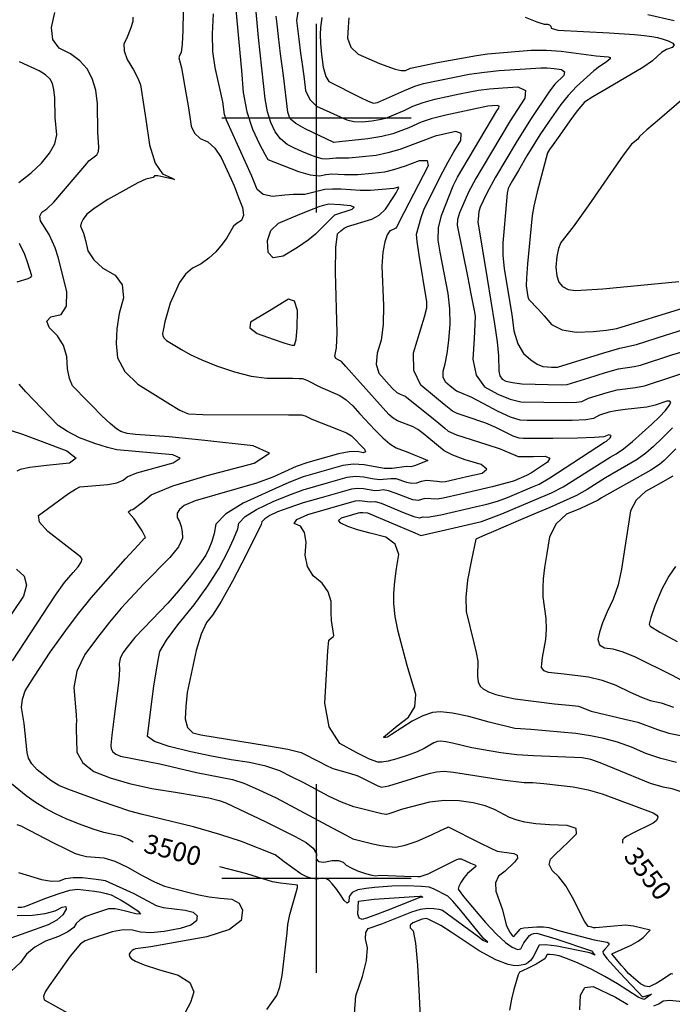
# Model space of a CAD drawing. Extents: x 588697 to 635124, y 433851 to 453181.
# Drawn here: x 611609 to 612468, y 444835 to 446130 of the extents above; entities that cross this region are included whole.
import ezdxf
from ezdxf.enums import TextEntityAlignment as Align

# ---------------------------------------------------------------- set-up
doc = ezdxf.new("R2010")
doc.units = 0
doc.header["$MEASUREMENT"] = 0
for name, color, linetype in [('CONT-INDX', 7, 'CONTINUOUS'), ('CONT-INDX-TEXT', 7, 'CONTINUOUS'), ('CONT-INTER', 7, 'CONTINUOUS'), ('GRIDS', 7, 'CONTINUOUS')]:
    doc.layers.add(name, color=color, linetype=linetype)
doc.styles.get("Standard").update_dxf_attribs({"font": 'txt', "height": 0.2})

msp = doc.modelspace()

# ---------------------------------------------------------------- linework, layer by layer
at = {"layer": 'CONT-INDX', "color": 1, "linetype": 'Continuous'}
for points, elevation in [([(611893.3883, 446148.0534), (611897.6668, 446100.3138), (611901.0869, 446062.7292), (611903.5465, 446034.0472), (611908.3522, 446008.3743), (611915.5038, 445985.7105), (611925.0015, 445966.0558), (611931.7234, 445952.7633), (611935.6696, 445945.8329), (611976.1934, 445929.8486), (611991.688, 445925.5192), (612003.5859, 445924.2842), (612011.8868, 445926.1437), (612020.1584, 445927.0908), (612036.6133, 445926.2475), (612054.37, 445926.153), (612073.0174, 445927.7642), (612089.9035, 445929.5536), (612101.5754, 445932.4906), (612116.6965, 445937.4475), (612135.2668, 445944.4244), (612145.2203, 445944.482), (612146.557, 445937.6203), (612114.7555, 445875.6256), (612105.2114, 445856.9981), (612104.2881, 445855.5869), (612099.7675, 445853.1516), (612096.1701, 445852.1276), (612092.8357, 445846.9338), (612089.7641, 445837.5703), (612086.9554, 445824.037), (612085.7276, 445805.54), (612088.0147, 445753.6547), (612087.556, 445728.9799), (612084.7046, 445708.0548), (612079.4604, 445690.8795), (612078.4867, 445676.5181), (612081.7835, 445664.9707), (612095.3636, 445649.4451), (612099.8216, 445644.5939), (612105.3296, 445639.5063), (612109.6425, 445637.3481)], 3550), ([(612042.4022, 446132.1763), (612041.2886, 446119.7693), (612040.4887, 446105.4751), (612044.9371, 446093.6902), (612054.6339, 446084.4145), (612082.6994, 446072.0677), (612103.4658, 446064.4663), (612111.0503, 446062.9208), (612116.7484, 446063.0372), (612123.6502, 446066.1219), (612158.7754, 446073.2646), (612210.1753, 446082.705), (612224.5811, 446084.8301), (612282.0255, 446089.4617), (612302.5217, 446089.749), (612321.6682, 446088.4026), (612367.7858, 446082.0073)], 3600), ([(612367.7858, 446082.0073), (612378.1356, 446081.4363), (612383.2235, 446081.083), (612385.8944, 446080.0942), (612386.1483, 446078.4699), (612380.8897, 446073.7617), (612371.9019, 446068.299), (612364.3985, 446062.4441), (612341.7613, 446041.6468), (612330.6735, 446029.902), (612321.0883, 446018.3258), (612305.7054, 445996.4414), (612293.4523, 445978.2815), (612276.5504, 445950.5411), (612265.3837, 445931.4151), (612257.7254, 445918.3055), (612253.5753, 445911.2122), (612251.6854, 445907.84), (612250.3664, 445901.3429), (612246.2442, 445850.6666), (612244.7889, 445836.1318), (612244.9716, 445819.945), (612246.7924, 445802.1062), (612256.6271, 445741.7934), (612259.5441, 445720.4623), (612264.6911, 445703.4155), (612272.068, 445690.6529), (612281.675, 445682.1745), (612290.1664, 445676.4144), (612297.5424, 445673.3726), (612303.8029, 445673.049), (612308.8285, 445672.8418), (612312.6194, 445672.7509), (612316.9891, 445672.8669), (612377.6578, 445691.6004), (612398.7905, 445697.7728), (612420.6562, 445702.2885), (612458.788, 445714.6793), (612482.3103, 445722.1122)], 3600), ([(611608.4949, 445915.7665), (611624.545, 445928.26), (611638.0035, 445941.0345), (611648.8705, 445954.0899), (611655.665, 445966.4979), (611658.3871, 445978.2584), (611656.1082, 446001.2108), (611655.5165, 446027.068), (611654.4545, 446037.7936), (611652.4157, 446045.9532), (611649.3999, 446051.5469), (611643.5946, 446057.116), (611634.9995, 446062.6608), (611609.375, 446074.5055)], 3500), ([(611605.9495, 445785.08), (611620.5485, 445789.3644), (611624.0251, 445790.9236), (611625.5083, 445792.7683), (611620.1325, 445809.5705), (611616.4078, 445820.9779), (611609.3167, 445835.1336)], 3500), ([(611689.6232, 445422.9816), (611646.6653, 445456.5096), (611635.6768, 445468.697), (611634.2417, 445477.601), (611673.8268, 445506.2937), (611682.6665, 445512.1709), (611688.6715, 445515.1996), (611725.2217, 445518.3511), (611737.0234, 445520.7134), (611745.522, 445524.0422), (611750.7174, 445528.3376), (611763.4455, 445533.6033), (611811.5002, 445547.0452), (611820.5544, 445552.8784), (611810.8692, 445557.3388), (611737.1498, 445564.0178), (611724.7902, 445566.7917), (611708.5058, 445572.0874), (611688.2967, 445579.905), (611672.1493, 445587.834), (611660.0636, 445595.8743), (611617.5073, 445640.232), (611608.6417, 445650.1005)], 3500), ([(612109.6425, 445637.3481), (612116.6118, 445634.5416), (612149.0756, 445608.617), (612160.5858, 445599.0728), (612168.6148, 445592.4233), (612173.1625, 445588.6685), (612183.9163, 445583.8369), (612224.0416, 445570.9435), (612241.2085, 445565.3459), (612261.8054, 445556.3891), (612265.1549, 445555.3642), (612285.2029, 445555.2631), (612300.3717, 445555.4142), (612306.4996, 445552.8653), (612303.5868, 445547.6164), (612282.4653, 445533.8637), (612276.0831, 445530.2048), (612258.8197, 445522.8581), (612230.9764, 445515.3628), (612189.8139, 445505.7231), (612166.4663, 445500.2108), (612158.508, 445499.0131), (612142.293, 445499.7995), (612133.4164, 445497.4063), (612126.428, 445498.1465), (612104.4755, 445506.6875), (612094.6555, 445510.0048), (612087.321, 445511.1921), (612082.4721, 445510.2494), (612076.5835, 445510.2097), (612061.6874, 445512.8392), (612053.6809, 445513.2663), (612045.6355, 445512.3543), (612005.9127, 445500.9378), (611982.358, 445494.0238), (611963.2927, 445487.8429), (611948.717, 445482.3951), (611938.6308, 445477.6804), (611931.6702, 445473.3461), (611927.8351, 445469.3921), (611927.1257, 445465.8185), (611907.9499, 445426.7875), (611889.4835, 445391.3303), (611874.5561, 445364.4952), (611863.1678, 445346.2824), (611855.3187, 445336.6918), (611848.1214, 445321.2676), (611841.5762, 445300.0097), (611829.6137, 445244.5896), (611828.1851, 445226.1911), (611827.1083, 445210.2665), (611830.0373, 445198.7655), (611836.972, 445191.6881), (611847.9126, 445189.0344), (611934.2708, 445175.1003), (611962.0068, 445170.095), (611979.7699, 445165.7244), (612003.7051, 445153.6141), (612012.0597, 445148.9752), (612021.427, 445144.9179), (612043.1993, 445138.5477), (612053.9597, 445134.8905), (612073.584, 445125.2876), (612080.6563, 445121.8112), (612085.3048, 445120.0413), (612094.833, 445121.8129)], 3550), ([(612468.4094, 445529.3406), (612449.3002, 445518.183), (612432.588, 445509.1179), (612420.4394, 445497.6902), (612412.8547, 445483.8999), (612401.0021, 445406.8891), (612396.3641, 445386.3644), (612389.9934, 445367.6676), (612381.8899, 445350.7988), (612375.8414, 445336.3188), (612371.8481, 445324.2276), (612369.9098, 445314.5252), (612372.1965, 445307.6292), (612378.7083, 445303.5395), (612389.445, 445302.2562), (612402.7919, 445298.3571), (612418.749, 445291.8423), (612467.589, 445267.3754), (612479.9417, 445260.9313)], 3600), ([(611599.8894, 445286.574), (611656.7499, 445372.5632), (611668.5847, 445389.5199), (611679.6024, 445402.667), (611686.4874, 445410.2379), (611690.4526, 445416.1473), (611691.4979, 445420.3952), (611689.6232, 445422.9816)], 3500), ([(612094.833, 445121.8129), (612124.6765, 445131.1779), (612138.8711, 445135.5597), (612149.7992, 445138.6914), (612157.4609, 445140.5733), (612167.5834, 445141.0376), (612180.1667, 445140.0844), (612244.6264, 445129.6466), (612273.0722, 445126.5529), (612284.3325, 445126.3073), (612298.8196, 445125.2247), (612337.4744, 445120.548), (612357.1274, 445116.6231), (612375.4926, 445111.5303), (612442.4542, 445086.2232), (612447.528, 445083.343), (612448.6643, 445081.2995), (612448.347, 445078.8567), (612446.5759, 445076.0148), (612442.6415, 445072.894), (612415.6316, 445059.9068), (612407.5247, 445055.4354), (612404.4802, 445053.1861), (612402.1084, 445050.9277), (612402.0538, 445047.5366), (612402.4583, 445046.7278)], 3550), ([(611758.4951, 445047.8032), (611751.1663, 445052.1202), (611742.9939, 445055.8847), (611730.0671, 445058.2526), (611720.1305, 445060.6248), (611706.1509, 445065.0456), (611688.1284, 445071.5149), (611671.5279, 445078.2664), (611656.3493, 445085.3003), (611642.5928, 445092.6165), (611629.842, 445100.4423), (611618.097, 445108.7777), (611589.119, 445132.5584)], 3500), ([(611934.5776, 444827.6195), (611947.8353, 444846.1175), (611951.6485, 444857.644), (611954.8749, 444872.4952), (611961.1643, 444928.4687), (611962.3055, 444939.5607), (611964.5636, 444952.8795), (611972.7813, 444980.3085), (611974.7902, 444988.4331), (611974.8422, 444991.3476), (611952.3811, 444994.0487), (611941.9025, 444995.8295), (611908.1911, 445006.1163), (611872.5809, 445015.3316)], 3500)]:
    msp.add_lwpolyline(points, dxfattribs=dict(at, elevation=elevation))
at = {"layer": 'CONT-INDX', "color": 1, "linetype": 'Continuous', "elevation": 3500}
msp.add_lwpolyline([(612055.2518, 444970.3893), (612075.6468, 444972.8225), (612128.0632, 444976.475), (612135.5334, 444976.9526), (612137.4703, 444976.602), (612138.551, 444976.0827), (612139.4758, 444975.506), (612136.6825, 444975.4932), (612113.6225, 444966.5118), (612092.6179, 444958.1742), (612076.6223, 444952.027), (612065.6357, 444948.0703), (612059.6579, 444946.3041), (612055.8474, 444947.999), (612054.2041, 444953.155), (612055.2518, 444970.3893)], close=True, dxfattribs=at)
at = {"layer": 'CONT-INTER', "color": 7, "linetype": 'Continuous'}
for points, elevation in [([(611755.6024, 445484.8827), (611758.0542, 445485.3918), (611770.8255, 445495.078), (611782.4083, 445504.6544), (611810.7851, 445516.3939), (611855.9559, 445530.2965), (611917.9208, 445546.3622), (611938.1068, 445559.367), (611916.5139, 445569.3111), (611853.1421, 445576.1945), (611806.252, 445580.9221), (611761.9168, 445583.9102), (611750.7297, 445585.3779), (611742.2821, 445587.8971), (611736.574, 445591.4679), (611728.2421, 445598.447), (611717.2863, 445608.8345), (611703.7065, 445622.6303), (611692.797, 445633.7922), (611684.5575, 445642.3203), (611678.9882, 445648.2144), (611674.9652, 445657.5757), (611672.4884, 445670.4041), (611671.5579, 445686.6997), (611667.1958, 445701.1988), (611659.4022, 445713.9014), (611648.1771, 445724.8075), (611645.2196, 445733.1322), (611650.5299, 445738.8754), (611664.1079, 445742.0372), (611671.0402, 445752.9952), (611671.3268, 445771.7496), (611664.9677, 445798.3002), (611659.8549, 445817.5716), (611655.9885, 445829.5638), (611648.0945, 445847.1174), (611636.918, 445865.1834), (611635.8485, 445871.301), (611638.6344, 445876.5352), (611645.2755, 445880.8859), (611654.4977, 445889.5468), (611697.8146, 445940.6691), (611700.5592, 445944.2578), (611710.8455, 445952.1647), (611713.0758, 445956.1428), (611713.7656, 445961.94), (611712.3033, 445981.6125), (611711.7966, 446019.0461), (611709.4545, 446037.1827), (611704.904, 446052.5191), (611698.1453, 446065.0551), (611688.6356, 446075.8388), (611676.3749, 446084.8702), (611661.3632, 446092.1491), (611652.934, 446103.6166), (611651.0872, 446119.2726), (611655.8228, 446139.117)], 3510), ([(611824.5285, 446140.5304), (611824.0966, 446115.4787), (611823.1431, 446097.5121), (611821.6681, 446086.6308), (611819.6715, 446082.8347), (611818.8002, 446079.5331), (611822.405, 446066.4182), (611828.1294, 446033.3791), (611830.8473, 446016.4473), (611833.1243, 446001.9447), (611834.9603, 445989.8713), (611839.5316, 445980.3988), (611846.8381, 445973.5274), (611856.88, 445969.2569), (611866.0933, 445960.8568), (611874.4781, 445948.327), (611887.3729, 445919.895), (611891.3967, 445911.0115), (611897.3221, 445895.8135), (611902.3445, 445882.6138), (611903.6788, 445872.6056), (611901.3249, 445865.789), (611895.2828, 445862.164), (611890.7087, 445858.1967), (611882.0576, 445842.7797), (611875.8822, 445834.5202), (611867.4382, 445824.4569), (611858.1283, 445815.8668), (611847.9527, 445808.7499), (611836.9112, 445803.1062), (611827.5313, 445794.8714), (611819.813, 445784.0455), (611809.6414, 445761.6476), (611807.2376, 445756.9939), (611803.7397, 445744.6496), (611800.4727, 445732.4142), (611798.3837, 445723.1838), (611797.4726, 445716.9584), (611797.7394, 445713.738), (611799.3638, 445710.6837), (611802.3457, 445707.7955), (611822.326, 445695.8573), (611833.6274, 445689.3632), (611848.9733, 445682.2907), (611868.3638, 445674.6397), (611891.7989, 445666.4102), (611913.8598, 445660.9309), (611934.5466, 445658.2018), (611953.8591, 445658.2229), (611968.0851, 445658.1434), (611977.2244, 445657.9633), (611981.277, 445657.6827), (611987.277, 445655.6604), (612005.119, 445646.391), (612030.5179, 445635.3066), (612038.7604, 445629.8988), (612047.4934, 445621.8726), (612056.7168, 445611.2279), (612076.4308, 445590.0689), (612086.9212, 445579.5545), (612096.3322, 445571.6863), (612104.6636, 445566.4642), (612119.7383, 445560.9103), (612128.132, 445557.5302), (612137.0967, 445553.748), (612143.0885, 445551.2139), (612146.1074, 445549.9276), (612129.8758, 445543.4995), (612123.8501, 445541.749), (612118.1058, 445542.0828), (612099.2137, 445539.5702)], 3530), ([(612072.5044, 445867.2076), (612082.4174, 445872.6921), (612090.5851, 445880.3425), (612101.6066, 445897.3375), (612104.3829, 445901.8789), (612107.0948, 445907.2108), (612107.8998, 445908.7348), (612107.752, 445909.4937), (612101.6346, 445907.8427), (612070.9821, 445905.2734), (612057.2354, 445904.9266), (612031.753, 445906.7423), (612020.6561, 445906.9932), (612010.8685, 445906.1691), (611984.4456, 445899.7961), (611969.3795, 445899.7284), (611958.0096, 445898.8787), (611941.8844, 445897.2752), (611929.7964, 445899.7225), (611921.7455, 445906.2205), (611914.9163, 445924.1109), (611881.4401, 445997.5957), (611878.9851, 446005.0365), (611876.6502, 446021.6712), (611866.3321, 446066.8748), (611863.6107, 446087.7491), (611862.9578, 446111.2007), (611864.3733, 446137.2296)], 3540), ([(612162.3291, 445923.184), (612173.0187, 445942.8161), (612180.5241, 445955.8172), (612189.47, 445970.9418), (612190.2663, 445979.8892), (612182.913, 445982.6596), (612155.872, 445976.4205), (612109.4996, 445958.9297), (612093.7935, 445954.3971), (612078.1724, 445951.2644), (612042.4289, 445947.4159), (612025.0482, 445947.5085), (612012.9035, 445946.118), (612007.0806, 445946.7224), (611999.4973, 445948.8413), (611990.1537, 445952.4746), (611980.632, 445956.4954), (611970.9323, 445960.9037), (611961.0546, 445965.6994), (611952.5482, 445972.8725), (611945.4131, 445982.4229), (611939.6493, 445994.3506), (611935.258, 446008.7015), (611932.2392, 446025.4757), (611923.705, 446106.1831), (611920.2798, 446140.1871)], 3560), ([(612162.3955, 445823.8113), (612159.7599, 445839.8114), (612160.3251, 445855.9474), (612164.0911, 445872.2192), (612179.7605, 445911.1746), (612185.4281, 445922.6176), (612237.1904, 446009.6416), (612239.7569, 446013.4964), (612239.884, 446015.9752), (612237.5718, 446017.0782), (612225.3102, 446016.0094), (612169.9465, 446004.0099), (612150.7988, 445999.1772), (612137.4263, 445994.9886), (612121.1044, 445987.706), (612100.2714, 445979.6488), (612085.5698, 445976.0754), (612067.1469, 445973.054), (612030.135, 445968.9938), (612022.5437, 445968.2818), (611984.7869, 445986.3684), (611972.822, 445993.2492), (611965.8246, 445998.7899), (611963.7948, 446002.9906), (611962.2482, 446008.0447), (611956.3454, 446056.1551), (611952.6653, 446084.836), (611949.8758, 446107.441), (611947.9769, 446123.9699), (611946.9685, 446134.4228)], 3570), ([(611975.1645, 446139.6115), (611973.6572, 446128.6586), (611976.6241, 446103.9302), (611978.9668, 446085.6721), (611981.2293, 446068.3434), (611983.4116, 446051.9441), (611985.5136, 446036.4742), (611990.9381, 446024.5436), (611999.6852, 446016.1523), (612039.6382, 445998.0741), (612049.0571, 445995.7453), (612059.9879, 445995.2747), (612072.4307, 445996.6623), (612082.7824, 445998.36), (612091.0433, 446000.3679), (612114.9685, 446010.4094), (612126.5541, 446015.8147), (612139.9992, 446020.6756), (612155.3038, 446024.9919), (612187.7976, 446032.015), (612201.2928, 446034.7459), (612212.9535, 446036.9562), (612227.4219, 446038.8144), (612244.6979, 446040.3202), (612264.7816, 446041.4739), (612274.5548, 446036.8118), (612274.0174, 446026.334), (612254.4646, 445996.6551), (612217.6446, 445935.0893), (612209.319, 445920.7246), (612199.8202, 445902.826), (612192.0548, 445885.7709), (612187.8466, 445875.86), (612185.396, 445867.0985), (612184.703, 445859.4866), (612198.6642, 445790.0575), (612202.959, 445769.2466), (612205.6324, 445755.8769), (612207.4978, 445745.1773), (612208.4082, 445739.1084), (612206.9813, 445709.8774), (612205.2186, 445683.1018), (612209.879, 445662.065), (612220.9625, 445646.7669), (612238.469, 445637.2075), (612254.3707, 445630.6158), (612268.6676, 445626.992), (612329.1191, 445626.0294)], 3580), ([(612435.637, 446136.4881), (612470.2823, 446128.4849)], 3620), ([(611758.1686, 446133.26), (611758.1207, 446127.2107), (611755.745, 446119.2042), (611749.8428, 446104.4925), (611746.3163, 446097.7872), (611746.6715, 446088.7785), (611750.9084, 446077.4663), (611759.0272, 446063.8507), (611764.7802, 446052.6869), (611768.1673, 446043.9749), (611775.2611, 445998.2396), (611780.312, 445965.0248), (611787.6277, 445941.2024), (611797.2081, 445926.7726), (611809.0533, 445921.7353), (611813.2784, 445919.3729), (611798.8682, 445922.6728), (611791.1483, 445924.2444), (611786.7234, 445924.4002), (611784.8201, 445922.293), (611775.2864, 445920.0811), (611764.729, 445915.1747), (611725.4318, 445893.2425), (611708.6809, 445882.452), (611697.858, 445873.8567), (611692.9632, 445867.4568), (611690.2178, 445862.2587), (611689.622, 445858.2623), (611693.2858, 445849.1186), (611695.9525, 445839.2152), (611699.1757, 445825.7573), (611706.7819, 445813.7044), (611718.7708, 445803.0565), (611735.1426, 445793.8135), (611744.2167, 445780.7584), (611745.993, 445763.8913), (611740.4714, 445743.2122), (611737.3091, 445723.1668), (611736.5059, 445703.7552), (611738.0618, 445684.9774), (611747.5334, 445667.1682), (611764.9207, 445650.3275), (611807.8417, 445623.4433), (611817.7746, 445617.2915), (611820.0225, 445615.9998), (611823.0748, 445614.593), (611826.9317, 445613.0712), (611831.593, 445611.4344), (611850.4412, 445610.3603), (611962.8479, 445609.8885), (611979.9263, 445609.813), (611984.9041, 445608.6727), (611993.7389, 445604.0827), (612028.4883, 445590.6159), (612039.2203, 445586.1331), (612045.7593, 445582.538), (612062.8743, 445564.6717), (612064.4547, 445561.0889), (612061.4041, 445560.1488), (612053.7225, 445561.8516), (612042.8335, 445561.3806), (612028.7373, 445558.7358), (611988.3265, 445547.395), (611972.9659, 445541.8971), (611942.5931, 445528.0361), (611920.8332, 445520.0265), (611840.3983, 445496.8215)], 3520), ([(612006.9343, 446132.8046), (612005.1788, 446119.6249), (612004.6589, 446110.3344), (612005.0802, 446098.4897), (612006.4426, 446084.0908), (612008.7461, 446067.1377), (612011.9135, 446055.1796), (612015.9447, 446048.2167), (612056.7328, 446027.8665), (612067.9792, 446022.4969), (612074.9731, 446019.9649), (612079.9951, 446020.6446), (612115.6818, 446036.6409), (612129.1995, 446042.1739), (612140.661, 446045.9739), (612200.5968, 446057.9031), (612220.6763, 446060.8676), (612240.2727, 446062.8987), (612274.834, 446064.9665), (612294.7349, 446066.5221), (612303.32, 446066.4666), (612312.3722, 446065.6419), (612321.8917, 446064.0479), (612326.1094, 446060.9712), (612325.0254, 446056.4117), (612313.3815, 446044.9282), (612306.2471, 446035.8489), (612281.0941, 445998.3413), (612262.2264, 445968.3595), (612235.2891, 445922.6122), (612224.2484, 445902.3117), (612218.8835, 445891.5373), (612215.2317, 445883.2652), (612213.2932, 445877.4956), (612212.4877, 445867.4173), (612212.1329, 445863.8736), (612224.4082, 445789.158), (612233.972, 445729.8154), (612237.2207, 445706.0588), (612239.2215, 445687.7155), (612239.4797, 445667.2685), (612240.788, 445661.3627), (612243.8995, 445657.068), (612248.8142, 445654.3843), (612257.4606, 445652.3176), (612269.8385, 445650.868), (612322.1473, 445649.4029)], 3590), ([(612274.063, 446133.2052), (612289.5704, 446126.9086), (612299.4119, 446123.8082), (612303.5875, 446123.9038), (612306.4659, 446123.0348), (612308.047, 446121.2009), (612308.3308, 446118.4024), (612317.396, 446116.1695), (612384.5804, 446112.322), (612418.2442, 446110.2335), (612430.7056, 446109.0467), (612440.7558, 446107.706), (612448.3946, 446106.2112), (612455.5482, 446104.2524), (612462.2165, 446101.8294), (612468.3996, 446098.9422), (612470.1154, 446096.0762), (612467.3641, 446093.2313), (612460.1456, 446090.4074), (612453.4502, 446086.5576), (612441.6283, 446075.7802)], 3610), ([(612441.6283, 446075.7802), (612428.9153, 446066.7489), (612382.2985, 446039.2972), (612363.3639, 446028.1182), (612352.3348, 446021.0509), (612342.7417, 446009.933), (612332.926, 445996.5635), (612319.7641, 445977.9871), (612310.8576, 445965.4047), (612306.2064, 445958.8162), (612303.5986, 445954.5165), (612290.1429, 445903.3009), (612285.8145, 445884.6331), (612283.4316, 445872.1278), (612277.4449, 445808.39), (612275.9419, 445790.2409), (612275.4916, 445779.4684), (612277.7133, 445765.2442), (612279.2639, 445761.6972), (612291.2374, 445749.133), (612299.0922, 445740.3849), (612309.0566, 445728.867), (612323.1197, 445721.5721), (612341.2812, 445718.5003), (612363.5414, 445719.6515), (612381.3552, 445721.334), (612394.7226, 445723.5477), (612482.7386, 445750.7438)], 3610), ([(612492.7285, 446034.6245), (612450.9024, 445999.0162), (612434.1153, 445984.7827), (612424.5831, 445975.9385), (612422.3055, 445972.4838), (612414.1273, 445965.9327), (612403.1223, 445951.6875), (612356.9486, 445885.1059), (612337.4478, 445857.2001), (612321.2862, 445836.5891), (612318.066, 445828.9478), (612315.8996, 445818.1041), (612314.787, 445804.0578), (612315.6895, 445792.7931), (612318.607, 445784.31), (612323.5395, 445778.6085), (612330.8181, 445775.0138), (612340.4425, 445773.526), (612376.4398, 445775.7695), (612476.4869, 445785.4347)], 3620), ([(612019.3869, 445339.456), (612019.1907, 445350.0152), (612019.2717, 445364.3653), (612015.368, 445377.1931), (612007.4796, 445388.4984), (611995.6066, 445398.2813), (611988.0742, 445410.5453), (611984.8824, 445425.2903), (611986.0313, 445442.5163), (611984.0302, 445455.2426), (611978.8793, 445463.4692), (611970.5784, 445467.1962), (611973.8189, 445472.2564), (611988.6006, 445478.6498), (612046.2574, 445495.4984), (612051.2683, 445496.8938), (612056.2552, 445497.4591), (612070.4513, 445495.5645), (612077.1069, 445496.1734), (612084.9599, 445493.9736), (612115.2083, 445481.2219), (612127.717, 445476.3452), (612135.1866, 445474.3597), (612140.1696, 445475.7032), (612145.6402, 445475.1747), (612163.4157, 445478.2286), (612208.5918, 445488.8931), (612223.8094, 445492.4531), (612237.984, 445496.5547), (612251.1157, 445501.1978), (612283.9281, 445515.2017), (612292.5628, 445518.8362), (612306.8092, 445526.9048), (612378.5538, 445573.7948), (612381.0999, 445575.4958), (612386.2544, 445579.8913), (612387.4005, 445581.7514), (612386.7894, 445582.9371), (612384.4211, 445583.4482), (612377.7337, 445581.0573), (612365.4568, 445579.982), (612343.0627, 445579.2824), (612310.5513, 445578.9585), (612286.9247, 445578.8435), (612272.1829, 445578.9374), (612266.3258, 445579.2401), (612258.2842, 445581.7009), (612235.647, 445593.0967), (612222.7074, 445599.0215), (612195.2416, 445608.3148), (612184.9941, 445611.8848), (612178.4965, 445614.8041), (612167.9328, 445623.5504), (612155.0493, 445634.2366), (612137.0978, 445649.1316), (612127.949, 445668.2842), (612127.6029, 445691.6944), (612141.7974, 445739.094), (612144.817, 445750.8896), (612145.0754, 445758.4835), (612134.8169, 445820.1362), (612132.2767, 445837.7838), (612131.4031, 445847.5413), (612137.4613, 445869.4043), (612140.9529, 445879.4428), (612162.3291, 445923.184)], 3560), ([(612016.3317, 445107.8727), (611999.5578, 445117.1863), (611983.1616, 445125.8955), (611967.143, 445134.0003), (611951.5021, 445141.5007), (611933.0254, 445147.7049), (611911.7128, 445152.613), (611887.5644, 445156.2249), (611861.8761, 445160.9588), (611834.6481, 445166.8146), (611805.8804, 445173.7924), (611786.8366, 445180.4364), (611777.5167, 445186.7465), (611782.2041, 445225.9762), (611786.0833, 445253.2534), (611789.3239, 445274.4472), (611791.9261, 445289.5574), (611793.8897, 445298.5842), (611802.3648, 445313.3579), (611817.3513, 445333.8785), (611838.8494, 445360.1461), (611856.9883, 445384.9673), (611871.768, 445408.3422), (611883.1886, 445430.2708), (611891.3146, 445447.4706), (611896.1461, 445459.9416), (611897.683, 445467.6839), (611905.9915, 445476.2502), (611921.0716, 445485.6405), (611942.9234, 445495.8548), (611963.3705, 445504.3901), (611982.4129, 445511.2463), (612015.5282, 445520.9107), (612040.0028, 445527.8148), (612051.1066, 445529.0735), (612062.1569, 445528.4841), (612073.1538, 445526.0464), (612082.7158, 445524.855), (612097.5351, 445526.2108), (612104.3511, 445526.0359), (612118.3539, 445521.2585), (612125.1391, 445519.9477), (612131.6461, 445520.4529), (612137.875, 445522.7741), (612144.4163, 445523.8959), (612158.4362, 445522.5415), (612164.5185, 445521.9996), (612169.517, 445522.1929), (612182.7409, 445525.3074), (612197.4449, 445528.7514), (612217.5435, 445533.4534), (612223.8908, 445538.7143), (612216.4869, 445544.5342), (612195.3316, 445550.9131), (612179.1121, 445556.9127), (612167.8286, 445562.5329), (612147.6146, 445579.2532), (612140.0958, 445585.4918), (612133.1757, 445590.4557), (612126.8542, 445594.1448), (612106.1495, 445602.2626), (612100.8309, 445605.5963), (612094.8231, 445610.6192), (612038.3006, 445673.6645), (612032.5475, 445679.9974), (612028.2613, 445682.1545), (612025.1337, 445683.8948), (612023.725, 445687.1567), (612026.0641, 445698.2458), (612026.8611, 445717.9479), (612024.7594, 445797.5421), (612025.1356, 445829.8909), (612027.5549, 445848.093), (612032.0171, 445852.1485), (612036.404, 445855.3372), (612040.7155, 445857.6593), (612072.5044, 445867.2076)], 3540), ([(612103.441, 445344.7857), (612101.5611, 445361.6656), (612101.6391, 445375.4878), (612102.7415, 445390.8244), (612104.8684, 445407.6754), (612108.0196, 445426.0409), (612103.3399, 445439.9029), (612090.8292, 445449.2617), (612070.4876, 445454.1171), (612053.8534, 445458.7339), (612040.9267, 445463.1119), (612031.7076, 445467.2512), (612028.9545, 445471.0067), (612032.6675, 445474.3783), (612054.9633, 445480.8937), (612056.901, 445481.4333), (612060.7486, 445481.5495), (612066.8928, 445481.1547), (612129.006, 445454.544), (612136.9569, 445451.3131), (612180.8766, 445461.1107), (612216.6424, 445469.5434), (612243.4118, 445479.5376), (612295.3695, 445501.7124), (612309.0425, 445507.4676), (612324.3114, 445515.3965), (612386.0119, 445554.3437), (612393.9254, 445558.6362), (612403.7425, 445565.4624), (612415.4631, 445574.8224), (612440.8536, 445597.504), (612450.7621, 445607.1863), (612458.8129, 445615.7628), (612463.7946, 445622.0488), (612465.7073, 445626.0442), (612464.551, 445627.749), (612460.7572, 445627.7728), (612445.2571, 445622.7773), (612434.1701, 445620.1208), (612405.9415, 445616.8532), (612393.631, 445615.3057), (612384.1335, 445613.5035), (612371.9202, 445609.3549), (612364.3305, 445605.0667), (612353.845, 445603.5426), (612336.0909, 445602.6559), (612311.0684, 445602.4066), (612291.2951, 445602.4002), (612276.7712, 445602.6367), (612267.4967, 445603.1161), (612254.7629, 445607.0127), (612238.5698, 445614.3266), (612218.9174, 445625.0577), (612204.2062, 445632.6972), (612189.6073, 445638.701), (612183.8304, 445640.9397), (612175.7414, 445647.6437), (612169.5483, 445652.7823), (612166.3921, 445659.3897), (612166.2727, 445667.466), (612169.1901, 445677.0111), (612171.6873, 445690.4553), (612173.7642, 445707.7986), (612175.4209, 445729.0412), (612175.1869, 445749.5948), (612173.0621, 445769.4595), (612162.3955, 445823.8113)], 3570), ([(612322.1473, 445649.4029), (612329.2744, 445649.7588), (612357.9414, 445658.8371), (612379.8163, 445665.5681), (612397.0707, 445670.2837), (612417.7175, 445673.6691), (612426.0083, 445675.2112), (612467.0755, 445688.8018), (612481.8821, 445693.4806)], 3590), ([(612329.1191, 445626.0294), (612341.5597, 445626.6507), (612348.907, 445627.7187), (612357.4239, 445631.7077), (612381.9749, 445639.5358), (612395.3508, 445642.7947), (612419.3912, 445645.9076), (612431.3603, 445648.1339), (612467.0454, 445660.0742), (612481.4539, 445664.849)], 3580), ([(612467.9301, 445592.953), (612454.5997, 445579.3855), (612442.9936, 445568.2884), (612433.1119, 445559.6618), (612421.564, 445551.2203), (612379.7325, 445526.9732), (612355.6855, 445511.5904), (612341.8136, 445503.8881), (612306.811, 445488.2231), (612285.6049, 445479.2276), (612261.9039, 445469.1123), (612235.7079, 445457.8773), (612218.2317, 445450.3844), (612209.4753, 445446.6337), (612203.6424, 445419.0445), (612198.4887, 445392.4742), (612196.1544, 445369.9336), (612196.6394, 445351.4226), (612206.5642, 445309.9441), (612209.8802, 445297.4282), (612211.8458, 445285.9913), (612211.7259, 445266.3545), (612212.6059, 445258.8975), (612215.1008, 445253.2624), (612219.2107, 445249.4492), (612226.1097, 445245.7913), (612235.7977, 445242.2887), (612248.2748, 445238.9413), (612261.213, 445236.1729), (612312.821, 445229.7796), (612332.0706, 445227.9294), (612344.4185, 445226.5436), (612361.1937, 445220.2713), (612405.4781, 445209.8592), (612422.2333, 445205.6509), (612448.1808, 445195.9996), (612463.1753, 445191.3195), (612519.8065, 445179.8995)], 3580), ([(611598.2137, 445589.1929), (611613.318, 445584.4077), (611637.7459, 445575.5385), (611671.4974, 445562.5853), (611683.8798, 445552.9253), (611674.8933, 445546.5586), (611644.5377, 445543.4852), (611622.9015, 445540.6474), (611609.9845, 445538.0452), (611605.7868, 445535.6787)], 3490), ([(612472.3925, 445565.1843), (612464.1105, 445556.7551), (612456.8999, 445549.8607), (612450.7606, 445544.5012), (612439.3856, 445536.9781), (612374.638, 445500.6365), (612370.1946, 445497.6818), (612347.1778, 445486.9091), (612328.6044, 445479.0912), (612314.9757, 445466.5644), (612306.2916, 445449.3288), (612302.5523, 445427.3843), (612299.8251, 445409.0089), (612298.1102, 445394.2026), (612297.4074, 445382.9653), (612297.7037, 445370.5593), (612301.2938, 445342.2407), (612301.9539, 445328.0591), (612300.9794, 445314.4397), (612296.5657, 445290.8925), (612295.5653, 445282.97), (612295.3692, 445277.6149), (612298.3289, 445273.7552), (612304.4445, 445271.3908), (612325.6713, 445269.252), (612357.633, 445265.5114), (612375.4132, 445261.0665), (612393.6508, 445254.2474), (612412.3459, 445245.054), (612427.3646, 445238.4218), (612438.7069, 445234.3507), (612453.0363, 445231.1672), (612469.3186, 445225.4677)], 3590), ([(612099.2137, 445539.5702), (612088.848, 445539.5003), (612062.6263, 445544.129), (612048.5323, 445544.8808), (612034.37, 445543.2753), (612006.7459, 445535.5238), (611982.4678, 445528.4689), (611963.4482, 445520.9373), (611937.1298, 445509.3145), (611903.5125, 445493.6006), (611880.3128, 445479.1543), (611867.5308, 445465.9757), (611865.1664, 445454.0648), (611862.1319, 445443.3242), (611858.4273, 445433.754), (611854.0526, 445425.3542), (611845.9088, 445413.3673), (611833.996, 445397.7933), (611818.3141, 445378.6323), (611804.3047, 445362.3285), (611772.5835, 445329.4625), (611760.978, 445317.08), (611750.6195, 445304.3094), (611745.0916, 445296.8504), (611741.6257, 445289.5482), (611740.2221, 445282.4027), (611740.8806, 445275.4139), (611739.9615, 445260.9791), (611733.3903, 445209.7709), (611730.751, 445188.6073), (611729.5468, 445175.6074), (611729.7778, 445170.771), (611731.9594, 445166.7424), (611736.0916, 445163.5216), (611742.1745, 445161.1087), (611793.7288, 445150.8987), (611841.8583, 445139.6286), (611889.1548, 445130.1256), (611904.044, 445125.3149), (611923.2344, 445117.277), (611946.7258, 445106.0119), (612020.6036, 445066.7702), (612038.0444, 445057.2806), (612047.7328, 445052.2899), (612073.9638, 445045.458), (612084.5568, 445043.33), (612094.5635, 445041.998), (612103.9837, 445041.462), (612116.5099, 445043.8938), (612132.1422, 445049.2934), (612150.8806, 445057.6608), (612163.7468, 445063.4322), (612170.7409, 445066.6075), (612171.863, 445067.1869), (612173.1138, 445067.8211), (612214.7843, 445047.1486), (612229.1964, 445039.9878), (612237.3142, 445036.0573), (612259.1762, 445032.9574), (612263.9196, 445030.6637), (612264.2991, 445026.926), (612260.3147, 445021.7444), (612247.789, 445009.9114), (612239.2477, 445003.26), (612235.2071, 444994.3597), (612235.6674, 444983.2105), (612244.312, 444958.855), (612249.116, 444939.2233), (612253.5344, 444929.7785)], 3530), ([(611840.3983, 445496.8215), (611825.9025, 445490.73), (611819.7356, 445485.6313), (611816.634, 445480.4089), (611816.5977, 445475.0627), (611819.6266, 445469.5927), (611821.8321, 445463.2099), (611823.2141, 445455.9141), (611823.7727, 445447.7054), (611818.3075, 445436.4365), (611806.8187, 445422.1074), (611772.8025, 445387.8159), (611742.8228, 445355.4725), (611727.6402, 445337.3978), (611711.7603, 445317.1765), (611695.1832, 445294.8087), (611684.79, 445272.911), (611680.5808, 445251.4833), (611683.7251, 445215.496), (611684.0894, 445206.3941), (611683.6484, 445203.2199), (611683.6242, 445195.4539), (611684.0168, 445183.0962), (611684.8262, 445166.1467), (611692.4717, 445152.0283), (611706.9535, 445140.7409), (611728.2714, 445132.2846), (611753.7243, 445124.9088), (611783.3122, 445118.6135), (611817.0351, 445113.3986), (611858.1534, 445106.352), (611871.7834, 445102.7765), (611880.7703, 445099.5525), (611933.3283, 445074.6574), (611954.2772, 445064.2532), (611971.8527, 445055.1083), (611986.0548, 445047.2227), (611995.3528, 445039.7559), (611999.7466, 445032.708), (611999.2364, 445026.0789), (612002.5022, 445022.3538), (612009.5439, 445021.5327), (612020.3615, 445023.6156), (612028.8773, 445023.6785), (612035.0912, 445021.7214), (612039.0033, 445017.7444), (612045.2037, 445013.9257), (612053.6925, 445010.2653), (612064.4697, 445006.7633), (612072.3871, 445004.537), (612077.4447, 445003.5862), (612083.2808, 445004.3332), (612115.4261, 445003.256), (612133.0034, 445002.5918), (612135.9483, 445002.5632), (612146.8227, 445006.3183), (612175.6786, 445020.5964), (612184.4911, 445024.9371), (612186.805, 445025.9224), (612189.8749, 445025.8128), (612202.3607, 445020.3831), (612209.0061, 445017.6515), (612209.5354, 445015.8998), (612198.4445, 445006.5567), (612193.95, 445001.2101), (612189.4854, 444994.6386), (612186.8349, 444989.6341), (612185.9986, 444986.1966), (612193.3148, 444976.3807), (612205.0136, 444962.3602), (612222.0727, 444942.2647), (612236.4761, 444926.7681), (612248.2236, 444915.8705), (612257.3154, 444909.5718), (612264.0717, 444906.8473), (612268.4926, 444907.697)], 3520), ([(612137.939, 444989.7247), (612118.1636, 444990.4222), (612099.0974, 444989.9674), (612087.5226, 444989.1872), (612076.1457, 444988.1259), (612064.9665, 444986.7835), (612053.9852, 444985.16), (612046.5218, 444981.733), (612042.5763, 444976.5026), (612042.1486, 444969.4686), (612039.9776, 444967.7125), (612036.0632, 444971.2342), (612030.4053, 444980.0338), (612025.2354, 444987.3215), (612020.5535, 444993.0972), (612016.3595, 444997.3609), (612011.9623, 444999.8951), (612007.362, 445000.6997), (612002.5586, 444999.7748), (611997.5527, 444999.6929), (611992.3444, 445000.454), (611986.9336, 445002.0579), (611979.3049, 445006.1552), (611957.3934, 445021.8297), (611949.3518, 445027.906), (611945.3334, 445030.9748), (611901.1098, 445048.8976), (611872.8877, 445058.1084), (611838.2092, 445067.8081), (611769.0934, 445084.875), (611754.2666, 445088.4436), (611717.076, 445101.418), (611672.7523, 445117.5932), (611661.1297, 445122.295), (611650.2259, 445129.0402), (611632.4788, 445143.2102), (611625.4141, 445150.9789), (611621.0135, 445158.5031), (611619.2771, 445165.7829), (611615.3935, 445203.7282), (611612.0265, 445224.9735), (611613.0056, 445235.7862), (611616.8708, 445246.6963), (611629.0799, 445266.416), (611649.7039, 445297.6732), (611670.2171, 445326.422), (611685.3723, 445346.8712), (611703.5224, 445369.3522), (611748.8078, 445420.4098), (611765.1234, 445438.3268), (611773.6145, 445447.6163), (611774.7181, 445448.8233), (611770.7358, 445457.3672), (611759.9871, 445473.0812), (611752.8421, 445481.1801), (611752.3773, 445482.211), (611755.6024, 445484.8827)], 3510), ([(612471.9332, 445410.5109), (612463.1382, 445397.7919), (612454.1452, 445380.4908), (612444.9541, 445358.6075), (612439.3409, 445343.2442), (612437.3054, 445334.401), (612438.8478, 445332.0779), (612451.473, 445323.8791), (612474.2164, 445311.8903)], 3610), ([(611605.3249, 445407.1246), (611615.3524, 445397.8108), (611618.3957, 445385.9607), (611614.4549, 445371.5744), (611557.259, 445286.891)], 3490), ([(612473.3803, 445152.6218), (612452.7203, 445157.9668), (612433.0062, 445164.6702), (612414.238, 445172.7322), (612395.854, 445179.2633), (612377.8541, 445184.2637), (612360.2385, 445187.7333), (612341.0319, 445190.6596), (612281.6774, 445196.1353), (612267.9971, 445196.8841), (612260.7682, 445197.5452), (612226.8993, 445205.8841), (612200.027, 445213.0634), (612178.6236, 445217.5357), (612162.689, 445219.3011), (612152.2233, 445218.3595), (612139.8749, 445214.2344), (612125.6436, 445206.9258), (612098.6707, 445189.4015), (612093.0671, 445185.8292), (612090.5133, 445185.6574), (612088.6563, 445185.7103), (612087.8429, 445186.1584), (612105.7517, 445200.8294), (612120.8833, 445212.1799), (612129.066, 445225.8944), (612130.3, 445241.973), (612118.8433, 445280.3757), (612107.2788, 445324.8483), (612103.441, 445344.7857)], 3570), ([(612479.2633, 445113.9793), (612467.5316, 445117.8429), (612455.5932, 445120.0457), (612439.0265, 445125.2117), (612392.0084, 445144.4333), (612372.9811, 445152.1851), (612360.7497, 445156.5963), (612349.3878, 445158.5698), (612285.0776, 445161.4014), (612263.4966, 445162.8634), (612242.373, 445165.307), (612204.2335, 445172.0027), (612178.8652, 445178.0815), (612170.034, 445179.9268), (612163.4593, 445180.6552), (612159.141, 445180.2667), (612154.046, 445178.5647), (612141.5252, 445171.2199), (612132.2245, 445166.7637), (612120.2717, 445162.1804), (612105.667, 445157.4699), (612094.1673, 445154.3799), (612085.7726, 445152.9102), (612080.483, 445153.061), (612069.5262, 445157.2169), (612052.9022, 445165.3781), (612030.6109, 445177.5445), (612016.5343, 445199.343), (612010.6725, 445230.7736), (612014.8522, 445299.4626), (612016.1532, 445313.6526), (612019.6624, 445316.6296), (612021.6217, 445318.0993), (612022.6812, 445319.875), (612019.3869, 445339.456)], 3560), ([(612468.6491, 444874.0662), (612466.0805, 444874.6826), (612452.3028, 444865.3812), (612446.7413, 444862.1247), (612441.7517, 444859.5523), (612437.3339, 444857.6639), (612432.0246, 444858.373), (612425.8238, 444861.6794), (612413.4402, 444872.1145), (612409.9504, 444875.273), (612405.1202, 444880.6677), (612400.5258, 444886.0995), (612394.4786, 444893.3542), (612390.4413, 444898.2399), (612388.414, 444900.7565), (612413.4932, 444912.5762), (612423.024, 444917.8049), (612429.5288, 444922.4999), (612437.6802, 444931.318), (612438.4303, 444931.9169), (612416.8416, 444937.5408), (612406.3613, 444938.5972), (612366.6503, 444935.053), (612363.9876, 444935.3737), (612361.8326, 444935.8736), (612359.8913, 444936.3546), (612357.1346, 444937.0296), (612352.326, 444943.742), (612336.5535, 444975.2792), (612327.6025, 444990.5896), (612318.6127, 445002.4231), (612309.5841, 445010.7796), (612305.8448, 445018.4846), (612307.3948, 445025.5381), (612314.2341, 445031.94), (612322.2512, 445039.5884), (612331.4462, 445048.4834), (612341.819, 445058.6248), (612341.1471, 445065.7017), (612329.4306, 445069.7138), (612306.6694, 445070.6614), (612288.1111, 445072.1598), (612273.7556, 445074.2092), (612263.6029, 445076.8095), (612253.6043, 445080.4491), (612234.0696, 445090.8457), (612221.4443, 445095.6292), (612205.8842, 445099.4782), (612187.3891, 445102.3927), (612168.2566, 445102.6649), (612148.4867, 445100.2948), (612112.9663, 445091.2674), (612094.9299, 445084.9204), (612092.0705, 445084.3237), (612085.6118, 445085.1835), (612049.0042, 445094.5199), (612032.8138, 445100.3172), (612016.3317, 445107.8727)], 3540), ([(611605.6776, 445071.0192), (611611.1654, 445069.3234), (611654.0472, 445046.9877), (611670.05, 445038.8879), (611681.617, 445033.5581), (611688.7483, 445030.9983), (611697.5397, 445029.07), (611720.1033, 445027.108), (611734.5567, 445022.9071), (611751.3515, 445015.1707), (611770.4878, 445003.8987), (611786.6184, 444995.5509), (611799.7435, 444990.1273), (611832.5284, 444981.8532), (611845.0743, 444978.5779), (611858.5688, 444976.0161), (611873.0121, 444974.1678), (611888.4041, 444973.033), (611898.188, 444967.773), (611902.3638, 444958.3876), (611900.9315, 444944.877), (611885.3101, 444933.1903), (611855.4995, 444923.3276), (611781.7822, 444910.0375), (611765.1934, 444907.8965), (611761.7131, 444907.4677), (611759.386, 444906.7157), (611757.232, 444905.3112), (611755.251, 444903.254), (611753.443, 444900.5442), (611753.8905, 444897.6306), (611756.5937, 444894.5132), (611761.5524, 444891.192), (611773.386, 444886.4612), (611792.0945, 444880.3208), (611817.678, 444872.7708), (611833.183, 444863.0505), (611838.6098, 444851.1599), (611833.9582, 444837.0991), (611827.1336, 444823.9676)], 3490), ([(611608.0843, 445007.9041), (611638.1144, 444998.7899), (611651.1043, 444996.7177), (611661.6219, 444997.1713), (611669.6671, 445000.1507), (611679.8371, 445001.5311), (611692.1319, 445001.3124), (611706.5514, 444999.4948), (611716.4916, 444998.238), (611721.9525, 444997.5421), (611759.708, 444980.432), (611788.924, 444964.6161), (611798.1254, 444961.7506), (611827.1529, 444958.517), (611837.7818, 444955.5706), (611842.755, 444950.8783), (611842.0725, 444944.4402), (611834.6286, 444938.8713), (611820.4233, 444934.1716), (611799.4566, 444930.341), (611782.0679, 444928.7429), (611768.2572, 444929.3773), (611758.0246, 444932.2442), (611745.6619, 444932.365), (611731.169, 444929.7396), (611703.0732, 444920.6447), (611695.5786, 444918.1413), (611689.2496, 444914.3209), (611675.9802, 444897.9294), (611655.5091, 444869.2213), (611648.2573, 444858.747), (611642.9946, 444850.8593), (611640.7399, 444844.7611), (611641.4933, 444840.4523), (611672.5522, 444823.3914)], 3480), ([(611606.9134, 444962.2919), (611611.9347, 444962.4735), (611616.3271, 444963.1417), (611643.8241, 444974.0467), (611661.2879, 444980.514), (611675.221, 444984.5369), (611685.6233, 444986.1152), (611707.6653, 444983.2416), (611715.9639, 444982.1005), (611723.3155, 444980.4838), (611729.7201, 444978.3915), (611742.9252, 444971.4272), (611752.9624, 444965.202), (611765.2893, 444957.1482), (611768.3881, 444953.2132), (611762.2588, 444953.3971), (611746.9013, 444957.6998), (611734.9732, 444960.0223), (611726.4745, 444960.3645), (611706.4596, 444953.4842), (611696.5834, 444949.8801), (611688.9898, 444945.6946), (611683.6788, 444940.9279), (611680.6503, 444935.5799), (611672.904, 444929.9245), (611660.4398, 444923.9617), (611643.2578, 444917.6916), (611629.196, 444909.8788), (611618.2543, 444900.5234), (611610.4327, 444889.6253), (611591.7944, 444872.0308)], 3470), ([(612049.6289, 444822.0328), (612051.4201, 444845.547), (612060.3941, 444871.1629), (612065.5503, 444892.2239), (612066.8887, 444908.7298), (612064.4093, 444920.6808), (612064.6992, 444929.2222), (612067.7584, 444934.354), (612085.8771, 444940.3632), (612125.2016, 444956.2462), (612136.6511, 444959.6525), (612146.3496, 444961.0885), (612154.2972, 444960.5542), (612160.6569, 444959.6294), (612165.4288, 444958.3139), (612213.1479, 444923.3219), (612218.7613, 444919.0952), (612222.358, 444917.2911), (612224.5324, 444916.3805), (612225.3271, 444916.227), (612219.7201, 444920.8406), (612189.5052, 444958.1809), (612179.1927, 444970.1546), (612172.5819, 444976.7197), (612153.5328, 444986.2821), (612147.9294, 444988.5307), (612137.939, 444989.7247)], 3510), ([(611605.9966, 444951.2764), (611626.3817, 444952.0135), (611643.0885, 444954.1369), (611656.1171, 444957.6465), (611665.4673, 444962.5424), (611670.2673, 444963.2748), (611670.5169, 444959.8437), (611666.2162, 444952.249), (611658.3301, 444945.3544), (611646.8587, 444939.1598), (611617.6063, 444928.5718), (611591.798, 444919.5882)], 3460), ([(612268.4926, 444907.697), (612272.3143, 444915.4804), (612280.0239, 444925.045), (612282.6778, 444926.7328), (612285.8619, 444927.7039), (612289.5762, 444927.9583), (612314.4938, 444920.9125), (612361.628, 444905.1172), (612362.677, 444904.663), (612362.3198, 444903.703), (612364.5781, 444900.9921), (612366.1699, 444899.3087), (612359.3704, 444902.4729), (612315.7795, 444911.1482), (612301.0905, 444912.8323), (612292.7261, 444912.2329), (612284.2481, 444896.2828), (612281.3939, 444892.2118), (612277.8844, 444889.162), (612273.7196, 444887.1332), (612269.0978, 444885.8729), (612264.0191, 444885.3812), (612258.4835, 444885.658), (612251.9388, 444887.038), (612235.822, 444893.1074), (612213.8473, 444905.1175), (612177.0248, 444929.6093), (612163.4337, 444938.035), (612148.4559, 444945.7522), (612144.2748, 444947.3753), (612138.6442, 444946.6446), (612126.2973, 444941.9282), (612122.8986, 444938.7324), (612123.1142, 444935.1971), (612126.9442, 444931.3223), (612130.1839, 444914.9732), (612132.8334, 444886.1499), (612134.8925, 444844.8522), (612136.3582, 444817.084)], 3520), ([(612253.5344, 444929.7785), (612256.1757, 444926.2873), (612257.252, 444925.1293), (612258.1299, 444924.315), (612259.3141, 444923.6408), (612265.3935, 444930.8122), (612267.3177, 444933.0876), (612268.4473, 444934.415), (612272.4305, 444935.2819), (612289.6659, 444936.5811), (612298.3456, 444936.42), (612305.4308, 444935.3943), (612319.6245, 444931.0089), (612365.0794, 444919.5177), (612381.9369, 444916.3855), (612384.489, 444915.0159), (612384.4499, 444912.859), (612379.6142, 444907.4378), (612376.4798, 444903.8851), (612376.6495, 444901.5697), (612381.5616, 444894.6209), (612399.0318, 444875.6875), (612413.2839, 444860.6149), (612423.0494, 444850.3466), (612428.3283, 444844.8827), (612429.1207, 444844.2231), (612438.9524, 444847.4273), (612440.6039, 444847.7667), (612432.2254, 444841.7548), (612430.1563, 444840.7737), (612422.9729, 444844.1572), (612395.5454, 444861.4647), (612378.8591, 444871.165), (612361.731, 444880.1713), (612344.161, 444888.4837), (612329.9399, 444894.4988), (612319.0678, 444898.2166), (612311.5447, 444899.6371), (612306.2858, 444900.24), (612303.2912, 444900.0254), (612300.256, 444894.3151), (612288.8238, 444887.3066), (612278.1788, 444882.1212), (612270.9077, 444878.6729), (612267.0105, 444876.9619), (612265.0351, 444873.1828), (612259.3452, 444854.0777), (612256.3144, 444841.1822), (612253.5619, 444826.8596)], 3530), ([(612346.1421, 444827.1235), (612346.8266, 444846.4188), (612352.6821, 444856.7279), (612363.7085, 444858.051), (612392.9258, 444843.8577), (612409.4325, 444834.196)], 3540), ([(612443.2948, 444832.3968), (612450.1979, 444835.1454), (612455.8033, 444839.0503), (612464.6176, 444840.1692), (612476.6408, 444838.5021), (612504.6775, 444830.3539)], 3540)]:
    msp.add_lwpolyline(points, dxfattribs=dict(at, elevation=elevation))
for points, elevation in [([(612023.6877, 445872.4473), (611998.6861, 445847.4002), (611988.9178, 445839.6379), (611974.633, 445830.0488), (611955.8316, 445818.6329), (611943.0065, 445816.3944), (611936.1577, 445823.3334), (611935.2854, 445839.45), (611939.7801, 445852.3432), (611949.642, 445862.0132), (611977.8241, 445873.8695), (611996.9031, 445881.577), (612003.1162, 445883.9668), (612008.977, 445885.9108), (612015.9417, 445887.559), (612031.431, 445886.7519), (612044.356, 445885.3704), (612049.2401, 445883.167), (612046.0832, 445880.1417), (612023.6877, 445872.4473)], 3530), ([(611938.0342, 445746.5594), (611913.2064, 445731.648), (611911.9347, 445724.2005), (611921.805, 445716.7611), (611942.8174, 445709.3299), (611957.9864, 445704.3377), (611967.312, 445701.7845), (611970.7941, 445701.6702), (611973.2135, 445709.186), (611974.57, 445724.3319), (611974.8636, 445747.1079), (611970.9346, 445759.7002), (611962.7829, 445762.109), (611938.0342, 445746.5594)], 3540)]:
    msp.add_lwpolyline(points, close=True, dxfattribs=dict(at, elevation=elevation))
at = {"layer": 'GRIDS', "color": 15, "linetype": 'Continuous'}
for p, q in [((612000, 446000), (612000, 446124.105)), ((612000, 446000), (611875.51, 446000)), ((612000, 446000), (612000, 446000)), ((612000, 445875.965), (612000, 446000)), ((612124.435, 446000), (612000, 446000)), ((612000, 445000), (612000, 445124.105)), ((612000, 445000), (611875.51, 445000)), ((612000, 445000), (612000, 445000)), ((612000, 444875.965), (612000, 445000)), ((612124.435, 445000), (612000, 445000))]:
    msp.add_line(p, q, dxfattribs=at)

# ---------------------------------------------------------------- texts
at = {"layer": 'CONT-INDX-TEXT', "linetype": 'Continuous'}
for s, rotation, p in [(' 3500', 345.4911938, (611806.2751, 445035.3533, 3500)), (' 3550', 307.6794125, (612430.7971, 445007.5352, 3550))]:
    msp.add_text(s, height=25, rotation=rotation, dxfattribs=at).set_placement(p, align=Align.MIDDLE)

doc.saveas('drawing.dxf')
